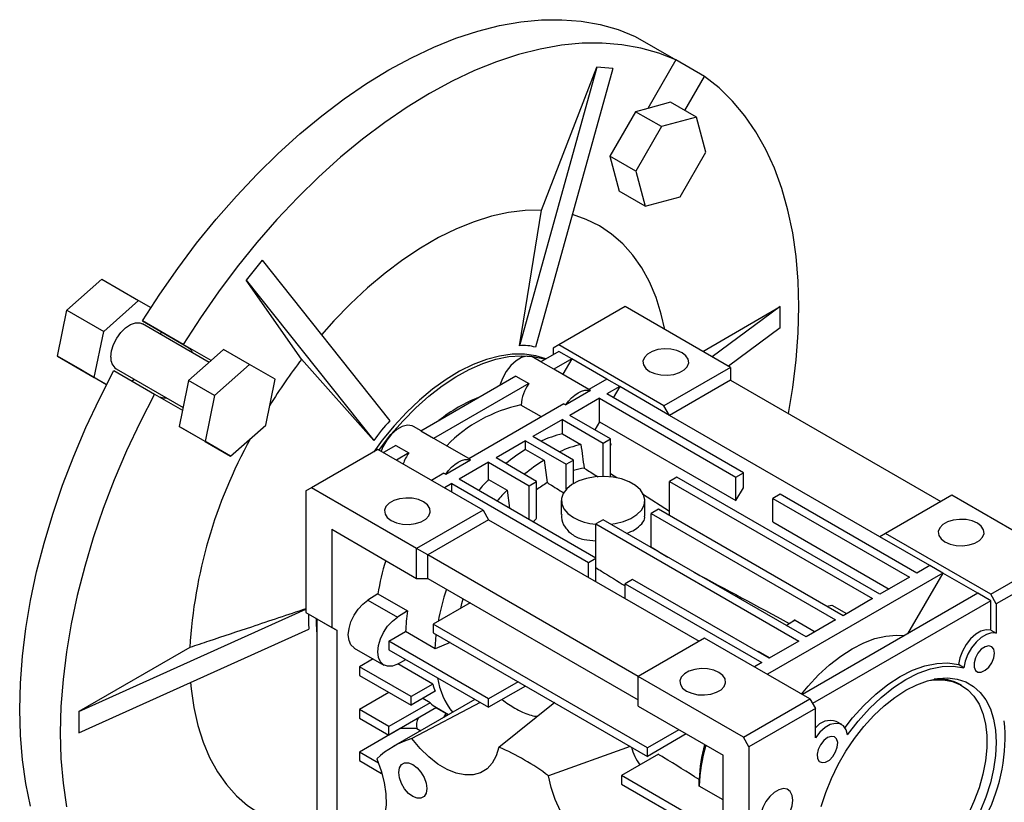
# Model space of a CAD drawing. Extents: x -146 to 1731, y 150 to 1505.
# Drawn here: x 1407 to 1595, y 775 to 925 of the extents above; entities that cross this region are included whole.
import ezdxf

# ---------------------------------------------------------------- set-up
doc = ezdxf.new("R2010")
doc.units = 0
doc.header["$MEASUREMENT"] = 0

msp = doc.modelspace()

# ---------------------------------------------------------------- linework, layer by layer
at = {"color": 7, "linetype": 'Continuous', "lineweight": -3}
for p, q in [((1524.76, 921.67), (1532.54, 917.18)), ((1532.54, 917.18), (1527.17, 907.88)), ((1538.04, 914), (1532.54, 917.18)), ((1517.41, 915.8), (1502.6, 862.43)), ((1520.47, 915.53), (1505.66, 862.15)), ((1506.78, 888.42), (1517.41, 915.8)), ((1520.47, 915.53), (1517.41, 915.8)), ((1534.26, 907.46), (1538.04, 914)), ((1531.51, 909.05), (1527.17, 907.88)), ((1536.46, 906.19), (1531.51, 909.05)), ((1524.8, 907.25), (1519.9, 898.75)), ((1527.17, 907.88), (1524.8, 907.25)), ((1529.75, 904.39), (1524.8, 907.25)), ((1536.46, 906.19), (1529.75, 904.39)), ((1538.25, 899.48), (1536.46, 906.19)), ((1529.75, 904.39), (1524.85, 895.89)), ((1519.9, 898.75), (1521.69, 892.05)), ((1524.85, 895.89), (1519.9, 898.75)), ((1533.35, 890.98), (1538.25, 899.48)), ((1524.85, 895.89), (1526.64, 889.19)), ((1526.64, 889.19), (1521.69, 892.05)), ((1526.64, 889.19), (1533.35, 890.98)), ((1502.6, 862.43), (1506.78, 888.42)), ((1453.29, 878.79), (1450.23, 874.98)), ((1453.29, 878.79), (1477.74, 848.08)), ((1415.86, 869.22), (1422.56, 875.17)), ((1422.56, 875.17), (1429.63, 871.09)), ((1460.85, 859.87), (1450.23, 874.98)), ((1450.23, 874.98), (1474.68, 844.27)), ((1422.93, 865.14), (1429.63, 871.09)), ((1429.63, 871.09), (1431.99, 869.73)), ((1522.83, 869.92), (1510.1, 862.58)), ((1542.98, 858.29), (1522.83, 869.92)), ((1537.68, 861.35), (1552.52, 869.92)), ((1552.52, 869.92), (1539.5, 860.3)), ((1552.52, 865.84), (1552.52, 869.92)), ((1414.06, 860.45), (1415.86, 869.22)), ((1415.86, 869.22), (1422.93, 865.14)), ((1443.14, 859.25), (1430.34, 866.64)), ((1438.16, 862.7), (1430.38, 867.19)), ((1430.38, 867.19), (1439.07, 862.17)), ((1552.52, 865.84), (1542.6, 858.51)), ((1421.13, 856.36), (1422.93, 865.14)), ((1433.91, 865.16), (1433.8, 864.64)), ((1443.53, 859.6), (1438.16, 862.7)), ((1443.53, 859.6), (1439.07, 862.17)), ((1510.1, 862.58), (1509.04, 861.96)), ((1509.04, 861.96), (1509.04, 860.74)), ((1530.25, 850.94), (1510.1, 862.58)), ((1414.06, 860.45), (1421.13, 856.36)), ((1418.97, 857.61), (1414.06, 860.45)), ((1445.9, 861.7), (1443.53, 859.6)), ((1450.85, 858.84), (1445.9, 861.7)), ((1506.69, 859.38), (1505.25, 860.21)), ((1510.1, 861.35), (1506.64, 859.35)), ((1512.57, 859.92), (1510.1, 861.35)), ((1443.53, 859.6), (1439.19, 855.75)), ((1450.85, 858.84), (1444.14, 852.9)), ((1455.75, 856.01), (1450.85, 858.84)), ((1474.68, 844.27), (1460.85, 859.87)), ((1509.12, 857.93), (1506.64, 859.35)), ((1512.57, 859.92), (1509.12, 857.93)), ((1512.57, 859.92), (1510.87, 856.97)), ((1519.29, 856.04), (1512.57, 859.92)), ((1542.98, 858.29), (1530.25, 850.94)), ((1542.98, 858.29), (1542.98, 855.84)), ((1418.97, 857.61), (1423.49, 855)), ((1423.49, 855), (1421.13, 856.36)), ((1424.88, 857.66), (1432.66, 853.17)), ((1425.34, 857.98), (1438.14, 850.59)), ((1501.89, 856.61), (1483.66, 846.09)), ((1501.89, 856.61), (1504.36, 855.18)), ((1515.88, 854.07), (1509.49, 857.76)), ((1428.8, 855.98), (1428.41, 855.63)), ((1439.19, 855.75), (1438.03, 850.07)), ((1444.14, 852.9), (1439.19, 855.75)), ((1453.96, 847.23), (1455.75, 856.01)), ((1504.36, 855.18), (1486.13, 844.66)), ((1519.29, 856.04), (1515.83, 854.05)), ((1521.77, 854.62), (1519.29, 856.04)), ((1521.77, 854.62), (1519.29, 853.19)), ((1521.77, 854.62), (1520.53, 852.47)), ((1531.31, 849.1), (1521.77, 854.62)), ((1542.98, 855.84), (1531.31, 849.1)), ((1542.98, 855.84), (1583.28, 832.57)), ((1432.66, 853.17), (1438.03, 850.07)), ((1444.14, 852.9), (1442.35, 844.12)), ((1516.19, 853.84), (1511.43, 851.1)), ((1516.19, 853.84), (1515.83, 854.05)), ((1545.45, 838.08), (1519.29, 853.19)), ((1511.08, 851.3), (1492.85, 840.78)), ((1506.78, 848.82), (1502.86, 851.08)), ((1511.08, 851.3), (1511.43, 851.1)), ((1517.88, 852.37), (1512.22, 849.1)), ((1517.88, 852.37), (1544.04, 837.27)), ((1517.88, 847.88), (1517.88, 852.37)), ((1531.31, 849.1), (1530.25, 850.94)), ((1438.03, 850.07), (1437.4, 846.97)), ((1520, 844.61), (1512.22, 849.1)), ((1571.62, 825.84), (1531.31, 849.1)), ((1437.4, 846.97), (1442.3, 844.14)), ((1442.35, 844.12), (1437.4, 846.97)), ((1447.25, 841.28), (1453.96, 847.23)), ((1483.71, 846.11), (1482.27, 846.94)), ((1510.81, 848.29), (1505.15, 845.02)), ((1510.81, 848.29), (1518.58, 843.8)), ((1510.81, 845.55), (1510.81, 848.29)), ((1517.88, 847.88), (1516.99, 846.35)), ((1517.88, 847.88), (1544.04, 832.78)), ((1486.13, 844.66), (1483.66, 846.09)), ((1512.93, 840.53), (1505.15, 845.02)), ((1510.81, 845.55), (1514.34, 843.51)), ((1447.25, 841.28), (1442.3, 844.14)), ((1442.35, 844.12), (1447.25, 841.28)), ((1478.91, 843.34), (1476.51, 841.96)), ((1478.91, 843.34), (1481.38, 841.92)), ((1492.9, 840.81), (1486.51, 844.5)), ((1503.73, 844.21), (1498.08, 840.94)), ((1503.73, 844.21), (1511.51, 839.72)), ((1503.73, 842.56), (1503.73, 844.21)), ((1518.58, 843.8), (1520, 844.61)), ((1518.58, 837.39), (1518.58, 843.8)), ((1520, 837.32), (1520, 844.61)), ((1520.13, 843.62), (1520, 843.7)), ((1520, 843.65), (1520.13, 843.62)), ((1520, 843.29), (1520.13, 843.62)), ((1475.45, 842.57), (1462.72, 835.23)), ((1495.6, 830.94), (1475.45, 842.57)), ((1481.38, 841.92), (1478.99, 840.53)), ((1503.73, 842.56), (1507.27, 840.52)), ((1488.45, 837.83), (1493.21, 840.58)), ((1496.66, 840.12), (1491.01, 836.86)), ((1493.21, 840.58), (1492.85, 840.78)), ((1496.66, 840.12), (1504.44, 835.63)), ((1496.66, 836.82), (1496.66, 840.12)), ((1505.86, 836.45), (1498.08, 840.94)), ((1507.27, 840.52), (1507.87, 836.22)), ((1511.51, 839.72), (1512.93, 840.53)), ((1511.51, 834.94), (1511.51, 839.72)), ((1512.93, 836.04), (1512.93, 840.53)), ((1488.1, 838.04), (1485.7, 836.65)), ((1488.1, 838.04), (1488.45, 837.83)), ((1521.21, 837.13), (1520, 837.9)), ((1544.04, 837.27), (1545.45, 838.08)), ((1545.45, 835.23), (1545.45, 838.08)), ((1489.59, 836.04), (1488.18, 835.23)), ((1489.59, 836.04), (1515.76, 820.94)), ((1489.59, 834.41), (1489.59, 836.04)), ((1517.17, 821.76), (1491.01, 836.86)), ((1496.66, 836.82), (1500.2, 834.77)), ((1504.44, 835.63), (1505.86, 836.45)), ((1504.44, 829.1), (1504.44, 835.63)), ((1505.86, 829.38), (1505.86, 836.45)), ((1532.73, 837.27), (1531.31, 836.45)), ((1531.31, 836.45), (1570.2, 814)), ((1531.31, 829.92), (1531.31, 836.45)), ((1571.62, 814.82), (1532.73, 837.27)), ((1544.04, 832.78), (1544.04, 837.27)), ((1462.72, 835.23), (1461.66, 834.61)), ((1461.66, 834.61), (1461.66, 811.34)), ((1482.87, 823.59), (1462.72, 835.23)), ((1500.2, 834.77), (1500.65, 831.29)), ((1531.31, 830.68), (1526.14, 833.98)), ((1544.04, 832.78), (1545.45, 835.23)), ((1552.52, 834), (1551.11, 833.18)), ((1578.69, 818.9), (1552.52, 834)), ((1585.41, 833.8), (1572.68, 826.45)), ((1605.56, 822.16), (1585.41, 833.8)), ((1510.58, 832.78), (1510.58, 830.1)), ((1526.58, 829.78), (1526.58, 832.78)), ((1551.11, 833.18), (1577.27, 818.08)), ((1551.11, 828.69), (1551.11, 833.18)), ((1495.6, 830.94), (1482.87, 823.59)), ((1495.6, 830.94), (1496.66, 829.1)), ((1529.19, 831.14), (1527.78, 830.33)), ((1527.78, 830.33), (1563.13, 809.92)), ((1527.78, 823.92), (1527.78, 830.33)), ((1564.55, 810.73), (1529.19, 831.14)), ((1496.66, 829.1), (1485, 822.37)), ((1496.66, 829.1), (1536.97, 805.84)), ((1518.58, 829.1), (1517.17, 828.29)), ((1517.17, 828.29), (1556.06, 805.84)), ((1517.17, 821.76), (1517.17, 828.29)), ((1557.47, 806.65), (1518.58, 829.1)), ((1551.11, 828.69), (1573.38, 815.84)), ((1466.61, 827.27), (1466.61, 808.48)), ((1466.61, 827.27), (1482.87, 817.88)), ((1572.68, 826.45), (1571.62, 825.84)), ((1592.83, 814.82), (1572.68, 826.45)), ((1581.16, 820.33), (1571.62, 825.84)), ((1485, 822.37), (1482.87, 823.59)), ((1482.87, 817.88), (1482.87, 823.59)), ((1525.3, 799.1), (1485, 822.37)), ((1485, 817.88), (1485, 822.37)), ((1515.76, 820.94), (1517.17, 821.76)), ((1515.76, 818.08), (1515.76, 820.94)), ((1517.17, 817.26), (1517.17, 821.76)), ((1592.83, 814.82), (1605.56, 822.16)), ((1583.64, 818.9), (1550.05, 799.51)), ((1583.64, 818.9), (1576.92, 807.26)), ((1581.16, 820.33), (1578.69, 818.9)), ((1583.64, 818.9), (1581.16, 820.33)), ((1590.36, 815.02), (1583.64, 818.9)), ((1606.62, 820.33), (1593.89, 812.98)), ((1482.87, 817.88), (1485, 817.88)), ((1485, 817.88), (1525.3, 794.61)), ((1524.24, 817.67), (1522.83, 816.86)), ((1522.83, 816.86), (1548.99, 801.75)), ((1522.83, 814), (1522.83, 816.86)), ((1550.4, 802.57), (1524.24, 817.67)), ((1577.27, 818.08), (1571.62, 814.82)), ((1475.46, 814.89), (1473.55, 813.71)), ((1475.46, 814.89), (1481.12, 811.63)), ((1590.36, 815.02), (1556.77, 795.63)), ((1592.83, 813.59), (1590.36, 815.02)), ((1593.89, 812.98), (1592.83, 814.82)), ((1473.55, 813.71), (1479.2, 810.44)), ((1493.13, 813.18), (1486.06, 809.1)), ((1592.83, 813.59), (1558.71, 793.9)), ((1570.2, 814), (1564.55, 810.73)), ((1592.83, 807.98), (1592.83, 813.59)), ((1593.89, 812.98), (1593.89, 807.36)), ((1418.17, 792.36), (1461.66, 811.97)), ((1461.66, 811.34), (1466.61, 808.48)), ((1461.66, 811.34), (1463.78, 810.12)), ((1481.12, 811.63), (1479.2, 810.44)), ((1562.42, 812.74), (1565.22, 811.12)), ((1463.78, 810.12), (1467.67, 807.87)), ((1463.78, 810.12), (1463.78, 743.98)), ((1527.07, 785.42), (1486.06, 809.1)), ((1486.06, 809.1), (1486.06, 807.46)), ((1553.63, 808.87), (1554.24, 809.26)), ((1555.35, 809.9), (1559.23, 807.66)), ((1563.13, 809.92), (1557.47, 806.65)), ((1418.17, 788.28), (1462.25, 808.16)), ((1467.67, 807.87), (1466.61, 808.48)), ((1467.67, 741.73), (1467.67, 807.87)), ((1477.57, 805.83), (1480.77, 807.67)), ((1486.42, 804.41), (1480.77, 807.67)), ((1486.06, 807.46), (1527.07, 783.79)), ((1592.83, 807.98), (1593.89, 807.36)), ((1477.57, 805.83), (1477.57, 804.2)), ((1496.66, 794.81), (1477.57, 805.83)), ((1489.32, 805.58), (1486.42, 804.41)), ((1538.03, 806.45), (1525.3, 799.1)), ((1558.18, 794.81), (1538.03, 806.45)), ((1556.06, 805.84), (1550.4, 802.57)), ((1439.42, 804.63), (1418.17, 792.36)), ((1470.93, 804.54), (1476.59, 801.27)), ((1477.57, 804.2), (1496.66, 793.18)), ((1548.28, 803.92), (1550.51, 802.63)), ((1474.55, 802.45), (1471.91, 800.93)), ((1479.2, 801.47), (1480.81, 802.33)), ((1548.99, 801.75), (1547.58, 800.94)), ((1471.91, 800.93), (1471.91, 799.3)), ((1481.81, 795.22), (1471.91, 800.93)), ((1485.96, 797.61), (1479.24, 801.49)), ((1587.71, 800.77), (1586.65, 801.39)), ((1471.91, 799.3), (1481.81, 793.58)), ((1502.32, 798.08), (1496.66, 794.81)), ((1525.3, 793.38), (1525.3, 799.1)), ((1545.45, 787.47), (1525.3, 799.1)), ((1477.57, 796.03), (1471.91, 792.77)), ((1485.96, 797.61), (1481.81, 795.22)), ((1486.45, 796.26), (1481.81, 793.58)), ((1503.73, 797.25), (1496.66, 793.18)), ((1587.26, 797.4), (1587.09, 797.5)), ((1485.45, 794.05), (1477.57, 789.5)), ((1494.04, 794.69), (1478.38, 785.65)), ((1481.81, 793.58), (1481.81, 795.22)), ((1495.03, 794.12), (1481.97, 787.2)), ((1485.45, 794.05), (1484.03, 794.86)), ((1496.66, 793.18), (1496.66, 794.81)), ((1498.63, 785.55), (1509.37, 794.16)), ((1545.45, 787.47), (1558.18, 794.81)), ((1558.18, 794.81), (1559.24, 792.98)), ((1418.17, 792.36), (1418.17, 788.28)), ((1471.91, 792.77), (1471.91, 791.13)), ((1477.57, 789.5), (1471.91, 792.77)), ((1486.68, 793.13), (1477.57, 787.87)), ((1486.62, 793.09), (1488.53, 791.98)), ((1486.67, 793.12), (1488.99, 791.78)), ((1525.3, 793.38), (1541.56, 784)), ((1559.24, 792.98), (1546.51, 785.63)), ((1559.24, 787.36), (1559.24, 792.98)), ((1471.91, 791.13), (1477.57, 787.87)), ((1488.06, 791.24), (1488.53, 791.98)), ((1488.53, 791.51), (1488.53, 791.98)), ((1564.32, 789.87), (1563.26, 790.48)), ((1479.73, 789.11), (1471.91, 784.6)), ((1477.57, 787.87), (1477.57, 789.5)), ((1479.73, 789.11), (1479.73, 789.11)), ((1482.93, 789.11), (1479.73, 789.11)), ((1482.93, 789.11), (1483.66, 788.69)), ((1533.08, 788.89), (1527.07, 785.42)), ((1534.5, 788.08), (1527.07, 783.79)), ((1546.51, 785.63), (1545.45, 787.47)), ((1471.91, 784.6), (1471.91, 782.97)), ((1475.59, 782.48), (1471.91, 784.6)), ((1523.77, 785.7), (1508.13, 780.06)), ((1527.07, 783.79), (1527.07, 785.42)), ((1546.51, 785.63), (1546.51, 762.36)), ((1471.91, 782.97), (1476.16, 780.52)), ((1529.18, 784.19), (1522.12, 780.11)), ((1541.56, 765.21), (1541.56, 784)), ((1476.16, 780.52), (1476.16, 780.84)), ((1476.24, 780.57), (1476.16, 780.52)), ((1541.56, 768.89), (1522.12, 780.11)), ((1522.12, 780.11), (1522.12, 778.48)), ((1522.12, 778.48), (1541.56, 767.26)), ((1541.56, 775.43), (1536.98, 778.08))]:
    msp.add_line(p, q, dxfattribs=at)
at = {"color": 7, "linetype": 'Continuous', "lineweight": -3, "flags": 128}
for points in [[(1430.38, 867.19), (1433.68, 872.29), (1437.13, 877.25), (1440.74, 882.05), (1444.48, 886.67), (1448.34, 891.09), (1452.31, 895.3), (1456.38, 899.28), (1460.52, 903.01), (1464.73, 906.49), (1468.98, 909.7), (1473.27, 912.63), (1477.57, 915.26), (1481.87, 917.6), (1486.16, 919.62), (1490.41, 921.32), (1494.62, 922.7), (1498.77, 923.75), (1502.83, 924.46), (1506.8, 924.84), (1510.67, 924.88), (1514.41, 924.58), (1518.01, 923.94), (1521.47, 922.97), (1524.76, 921.67)], [(1532.54, 917.18), (1529.24, 918.48), (1525.79, 919.45), (1522.19, 920.09), (1518.44, 920.39), (1514.58, 920.35), (1510.61, 919.97), (1506.54, 919.26), (1502.4, 918.21), (1498.19, 916.83), (1493.94, 915.13), (1489.65, 913.11), (1485.35, 910.77), (1481.05, 908.14), (1476.76, 905.21), (1472.51, 902), (1468.3, 898.52), (1464.16, 894.79), (1460.09, 890.81), (1456.12, 886.6), (1452.26, 882.18), (1448.51, 877.56), (1444.91, 872.76), (1441.45, 867.8), (1438.16, 862.7)], [(1554.07, 849.44), (1554.9, 854.42), (1555.56, 859.71), (1555.95, 864.89), (1556.08, 869.93), (1555.95, 874.82), (1555.56, 879.55), (1554.9, 884.08), (1553.99, 888.41), (1552.83, 892.53), (1551.41, 896.41), (1549.76, 900.03), (1547.86, 903.4), (1545.73, 906.49), (1543.38, 909.3), (1540.81, 911.8), (1538.04, 914)], [(1506.78, 888.42), (1503.69, 888.35), (1500.5, 887.95), (1497.22, 887.23), (1493.88, 886.17), (1490.48, 884.81), (1487.06, 883.13), (1483.64, 881.15), (1480.22, 878.88), (1476.82, 876.33), (1473.48, 873.52), (1470.2, 870.46), (1467.01, 867.18), (1464.65, 864.53)], [(1530.42, 865.54), (1529.74, 868.49), (1528.73, 871.69), (1527.47, 874.65), (1525.98, 877.36), (1524.27, 879.8), (1522.34, 881.96), (1520.2, 883.82), (1517.87, 885.38), (1515.36, 886.62), (1512.7, 887.54)], [(1424.3, 860.27), (1424.43, 861.44), (1424.82, 862.69), (1425.42, 863.9), (1426.21, 864.99), (1427.12, 865.89), (1428.08, 866.52), (1429.02, 866.84), (1429.88, 866.82), (1430.34, 866.64)], [(1439.07, 862.17), (1439.69, 861.6), (1439.97, 861.08)], [(1507.63, 859.93), (1505.73, 860.49), (1503.52, 860.8), (1501.2, 860.79), (1498.77, 860.45), (1496.26, 859.79), (1493.7, 858.82), (1491.11, 857.54), (1488.52, 855.97), (1485.94, 854.12), (1483.41, 852.01), (1480.94, 849.66), (1478.56, 847.09), (1476.29, 844.32), (1474.66, 842.12)], [(1475.66, 842.45), (1475.74, 842.56), (1477.95, 845.41), (1480.28, 848.08), (1482.7, 850.55), (1485.21, 852.78), (1487.77, 854.77), (1490.36, 856.48), (1492.95, 857.9), (1495.53, 859.03), (1498.07, 859.85), (1500.53, 860.35), (1502.92, 860.52), (1505.18, 860.38), (1507.32, 859.91), (1507.5, 859.85)], [(1505.25, 860.21), (1504.88, 860.37), (1503.97, 860.46), (1502.96, 860.17), (1501.91, 859.55), (1500.91, 858.63), (1500.02, 857.48), (1499.31, 856.18), (1498.84, 854.85)], [(1533.71, 861.1), (1532.71, 861.53), (1531.54, 861.79), (1530.29, 861.84), (1529.07, 861.68), (1527.97, 861.34), (1527.09, 860.83), (1526.49, 860.2), (1526.23, 859.49), (1526.32, 858.77), (1526.75, 858.1), (1527.5, 857.52), (1528.5, 857.09), (1529.67, 856.83), (1530.92, 856.78), (1532.14, 856.94), (1533.24, 857.28), (1534.12, 857.79), (1534.72, 858.42), (1534.98, 859.13), (1534.89, 859.85), (1534.46, 860.52), (1533.71, 861.1)], [(1408.93, 774.27), (1408.02, 778.61), (1407.37, 783.14), (1406.97, 787.87), (1406.84, 792.76), (1406.97, 797.8), (1407.37, 802.98), (1408.02, 808.27), (1408.93, 813.65), (1410.09, 819.11), (1411.51, 824.62), (1413.17, 830.16), (1415.06, 835.72), (1417.19, 841.27), (1419.54, 846.79), (1422.11, 852.26), (1424.88, 857.66)], [(1509.49, 857.76), (1509.36, 857.83), (1509.12, 857.93)], [(1432.66, 853.17), (1429.89, 847.77), (1427.32, 842.3), (1424.97, 836.78), (1422.84, 831.23), (1420.94, 825.67), (1419.29, 820.13), (1417.87, 814.62), (1416.71, 809.16), (1415.8, 803.78), (1415.14, 798.49), (1414.75, 793.31), (1414.62, 788.27), (1414.75, 783.37), (1415.14, 778.65), (1415.8, 774.12)], [(1434.97, 852.42), (1434.38, 852.4), (1433.63, 852.61)], [(1511.43, 851.1), (1511.97, 851.81), (1512.56, 852.44), (1513.17, 852.98), (1513.81, 853.41), (1514.45, 853.71), (1515.07, 853.89), (1515.65, 853.94), (1516.19, 853.84)], [(1482.27, 846.94), (1481.99, 847.07), (1481.1, 847.2), (1480.1, 846.96), (1479.05, 846.37), (1478.04, 845.49), (1477.14, 844.36), (1476.4, 843.08), (1476.05, 842.23)], [(1486.51, 844.5), (1486.45, 844.53), (1486.13, 844.66)], [(1488.45, 837.83), (1488.99, 838.54), (1489.57, 839.18), (1490.19, 839.71), (1490.83, 840.14), (1491.47, 840.45), (1492.09, 840.63), (1492.67, 840.67), (1493.21, 840.58)], [(1520.08, 828.24), (1520.93, 828.36), (1522.52, 828.76), (1523.93, 829.34), (1525.08, 830.08), (1525.93, 830.95), (1526.44, 831.91), (1526.58, 832.9), (1526.35, 833.89), (1525.75, 834.83), (1524.82, 835.67), (1523.6, 836.38), (1522.14, 836.91), (1520.51, 837.26), (1518.8, 837.39), (1517.08, 837.31), (1515.42, 837.02), (1513.92, 836.53), (1512.63, 835.86), (1511.62, 835.05), (1510.94, 834.13), (1510.61, 833.15), (1510.66, 832.15), (1511.07, 831.18), (1511.84, 830.29), (1512.93, 829.51), (1512.93, 829.51)], [(1478, 828.94), (1479, 828.51), (1480.17, 828.26), (1481.42, 828.21), (1482.64, 828.36), (1483.74, 828.71), (1484.62, 829.22), (1485.22, 829.85), (1485.49, 830.55), (1485.4, 831.27), (1484.96, 831.95), (1484.21, 832.53), (1483.21, 832.96), (1482.04, 833.21), (1480.79, 833.26), (1479.57, 833.11), (1478.48, 832.76), (1477.59, 832.25), (1476.99, 831.62), (1476.73, 830.92), (1476.82, 830.2), (1477.25, 829.52), (1478, 828.94)], [(1584.07, 824.86), (1585.07, 824.43), (1586.24, 824.18), (1587.49, 824.13), (1588.71, 824.28), (1589.8, 824.62), (1590.69, 825.13), (1591.29, 825.77), (1591.55, 826.47), (1591.46, 827.19), (1591.03, 827.87), (1590.28, 828.45), (1589.28, 828.88), (1588.11, 829.13), (1586.86, 829.18), (1585.64, 829.03), (1584.54, 828.68), (1583.66, 828.17), (1583.06, 827.54), (1582.79, 826.83), (1582.88, 826.11), (1583.32, 825.44), (1584.07, 824.86)], [(1470.93, 804.54), (1470.89, 804.57), (1470.29, 805.14), (1469.92, 805.99), (1469.79, 807.06), (1469.92, 808.27), (1470.29, 809.54), (1470.89, 810.81), (1471.66, 811.97), (1472.57, 812.96), (1473.55, 813.71)], [(1491.31, 812.13), (1491.54, 813.04), (1491.79, 813.95)], [(1561.43, 812.53), (1561.74, 812.6), (1562.42, 812.74)], [(1463.6, 810.22), (1463.63, 809.15), (1463.78, 807.08)], [(1479.2, 801.47), (1478.22, 801.09), (1477.32, 801.03), (1476.54, 801.3), (1475.95, 801.88), (1475.58, 802.73), (1475.45, 803.79), (1475.58, 805), (1475.95, 806.28), (1476.54, 807.54), (1477.32, 808.7), (1478.22, 809.69), (1479.2, 810.44)], [(1592.83, 807.98), (1591.95, 808.04), (1590.97, 807.76), (1589.96, 807.17), (1588.99, 806.29), (1588.12, 805.2), (1587.41, 803.96), (1586.91, 802.66), (1586.65, 801.39)], [(1593.89, 807.36), (1593.01, 807.42), (1592.03, 807.15), (1591.02, 806.55), (1590.05, 805.68), (1589.18, 804.59), (1588.47, 803.35), (1587.97, 802.05), (1587.71, 800.77)], [(1486.42, 804.41), (1486.61, 807.07), (1486.62, 807.14)], [(1556.6, 795.73), (1557.85, 797.23), (1559.86, 799.39), (1561.97, 801.32), (1564.13, 803), (1566.31, 804.41), (1568.5, 805.52), (1570.66, 806.34), (1572.76, 806.83), (1574.78, 807.01), (1576.31, 806.91)], [(1593.53, 803.55), (1593.4, 804.3), (1593.02, 804.78), (1592.44, 804.95), (1591.75, 804.78), (1591.03, 804.29), (1590.38, 803.55), (1589.9, 802.65), (1589.64, 801.72), (1589.64, 800.89), (1589.9, 800.26), (1590.38, 799.93), (1591.03, 799.93), (1591.75, 800.27), (1592.44, 800.9), (1593.02, 801.73), (1593.4, 802.66), (1593.53, 803.55)], [(1564.93, 789.3), (1566.38, 791.14), (1568.53, 793.55), (1570.8, 795.7), (1573.13, 797.56), (1575.51, 799.1), (1577.88, 800.3), (1580.22, 801.14), (1582.48, 801.6), (1584.64, 801.69), (1586.65, 801.39)], [(1540.78, 799.87), (1539.78, 800.3), (1538.61, 800.56), (1537.36, 800.61), (1536.14, 800.45), (1535.04, 800.11), (1534.16, 799.6), (1533.56, 798.97), (1533.3, 798.26), (1533.39, 797.54), (1533.82, 796.86), (1534.57, 796.29), (1535.57, 795.86), (1536.74, 795.6), (1537.99, 795.55), (1539.21, 795.7), (1540.31, 796.05), (1541.19, 796.56), (1541.79, 797.19), (1542.05, 797.9), (1541.97, 798.62), (1541.53, 799.29), (1540.78, 799.87)], [(1565.42, 787.91), (1567.44, 790.53), (1569.59, 792.94), (1571.86, 795.09), (1574.19, 796.95), (1576.57, 798.49), (1578.94, 799.69), (1581.28, 800.52), (1583.54, 800.99), (1585.7, 801.07), (1587.71, 800.77)], [(1439.57, 797.93), (1439.68, 796.74), (1440.2, 793.13), (1440.96, 789.71), (1441.97, 786.51), (1443.23, 783.55), (1444.72, 780.84), (1446.43, 778.4), (1448.36, 776.24), (1450.5, 774.38), (1452.83, 772.82), (1455.34, 771.57), (1458.02, 770.65), (1460.85, 770.05)], [(1560.37, 774.18), (1561.23, 776.88), (1562.31, 779.57), (1563.6, 782.22), (1565.08, 784.78), (1566.73, 787.22), (1568.52, 789.51), (1570.42, 791.6), (1572.42, 793.47), (1574.48, 795.09), (1576.57, 796.45), (1578.65, 797.5), (1580.71, 798.26), (1582.71, 798.69), (1584.62, 798.8), (1586.41, 798.59), (1588.05, 798.05), (1589.53, 797.19), (1590.82, 796.03), (1591.91, 794.59), (1592.76, 792.89), (1593.39, 790.94), (1593.76, 788.78), (1593.89, 786.44), (1593.76, 783.96), (1593.39, 781.36), (1592.76, 778.7), (1591.91, 776), (1590.82, 773.31)], [(1580.95, 798.32), (1581.98, 798.46), (1583.81, 798.47), (1585.52, 798.15), (1587.07, 797.51), (1588.45, 796.56), (1589.63, 795.31), (1590.6, 793.79), (1591.34, 792.01), (1591.84, 790.01), (1592.09, 787.81), (1592.09, 785.45), (1591.84, 782.96), (1591.34, 780.38), (1590.6, 777.75), (1589.63, 775.11), (1588.45, 772.5)], [(1565.42, 787.91), (1565.16, 788.89), (1564.66, 789.61), (1563.95, 790.03), (1563.08, 790.11), (1562.11, 789.86), (1561.1, 789.29), (1560.12, 788.44), (1559.24, 787.36)], [(1498.63, 785.55), (1498.13, 783.87), (1497.37, 782.48), (1496.36, 781.39), (1495.12, 780.63), (1493.7, 780.24), (1492.13, 780.22), (1490.44, 780.56), (1488.7, 781.27), (1486.93, 782.32), (1485.19, 783.68), (1483.52, 785.32), (1481.97, 787.2)], [(1561.57, 787.37), (1560.86, 786.81), (1560.24, 786.01), (1559.81, 785.1), (1559.61, 784.18), (1559.68, 783.39), (1560, 782.83), (1560.53, 782.58), (1561.21, 782.67), (1561.93, 783.08), (1562.6, 783.77), (1563.13, 784.64), (1563.45, 785.57), (1563.52, 786.44), (1563.32, 787.13), (1562.89, 787.54), (1562.28, 787.62), (1561.57, 787.37)], [(1475.25, 783.32), (1476.1, 781.04), (1476.68, 778.77), (1476.99, 776.58), (1477.02, 774.53), (1476.75, 772.66), (1476.21, 771.03), (1475.41, 769.68), (1474.35, 768.64), (1473.09, 767.95), (1471.64, 767.62), (1470.04, 767.65), (1468.35, 768.06)], [(1484.8, 777.61), (1484.67, 776.74), (1484.29, 776.1), (1483.7, 775.75), (1482.96, 775.75), (1482.13, 776.07), (1481.31, 776.7), (1480.56, 777.57), (1479.97, 778.59), (1479.59, 779.67), (1479.46, 780.7), (1479.59, 781.57), (1479.97, 782.21), (1480.56, 782.55), (1481.31, 782.56), (1482.13, 782.24), (1482.96, 781.61), (1483.7, 780.74), (1484.29, 779.72), (1484.67, 778.64), (1484.8, 777.61)], [(1524.79, 762.47), (1523.24, 762.39), (1521.58, 762.67), (1519.83, 763.32), (1518.07, 764.32), (1516.32, 765.63), (1514.63, 767.23), (1513.06, 769.07), (1511.64, 771.1), (1510.41, 773.27), (1509.39, 775.53), (1508.63, 777.82), (1508.13, 780.06)], [(1554.93, 775.38), (1554.8, 776.32), (1554.44, 777.04), (1553.86, 777.48), (1553.11, 777.6), (1552.26, 777.4), (1551.38, 776.89), (1550.53, 776.11), (1549.78, 775.12), (1549.2, 774.02), (1548.83, 772.87), (1548.71, 771.79), (1548.83, 770.85), (1549.2, 770.13), (1549.78, 769.69), (1550.53, 769.57), (1551.38, 769.77), (1552.26, 770.28), (1553.11, 771.06), (1553.86, 772.05), (1554.44, 773.15), (1554.8, 774.3), (1554.93, 775.38)]]:
    msp.add_lwpolyline(points, dxfattribs=at)
at = {"color": 7, "linetype": 'Continuous', "lineweight": -3}
for centre, radius, start, end in [((1503.4, 854.14), 8.32, 74.247, 95.534), ((1426.78, 860.01), 2.49, 174.0671, 234.6207), ((1548.61, 792.68), 110.52, 142.5608, 148.1488), ((1511.28, 850.32), 8.45, 144.9002, 174.8612), ((1505.15, 825.84), 28.63, 110.9784, 129.0162), ((1508.48, 823.98), 27.68, 101.7209, 135.8154), ((1499.28, 827.63), 29.7, 136.4855, 145.9254), ((1515.4, 825.32), 20.74, 102.8022, 114.8669), ((1533.5, 798.97), 94.25, 150.9937, 176.5599), ((1518.94, 823.28), 20.74, 102.8022, 114.8669), ((1489.08, 836.66), 9.33, 145.6718, 160.4566), ((1521.74, 813.48), 34.2, 121.7749, 129.5593), ((1525.28, 811.44), 34.2, 121.7749, 129.5593), ((1517.09, 824.42), 14.72, 98.3816, 106.427), ((1529.75, 804.53), 46.23, 135.6997, 139.2432), ((1522.55, 812.69), 27.73, 121.9649, 127.0243), ((1533.28, 802.49), 46.23, 135.6997, 139.2432), ((1532.54, 803.04), 37.49, 135.3807, 136.8709), ((1518.13, 839.08), 10.89, 241.4713, 264.9533), ((1516.75, 808.66), 41.75, 162.3804, 171.4094), ((1529.57, 801.74), 43.31, 161.0715, 169.5036), ((1479.66, 810.17), 17.52, 177.1094, 186.5939), ((1514.25, 806.67), 33.5, 171.4883, 178.2809), ((1570.51, 785.51), 28.72, 121.8542, 125.7547), ((1502.02, 801.52), 15.41, 190.0079, 217.3857), ((1582.8, 789.76), 8.85, 61.001, 95.2444), ((1501.68, 802.57), 16.49, 197.502, 202.4936), ((1492.24, 801.82), 10.33, 228.8574, 237.3989), ((1485.56, 789.81), 2.72, 151.7674, 194.8779), ((1562.12, 787.05), 3.61, 71.6651, 142.8122), ((1561.8, 787.53), 33.78, 333.6166, 5.2178), ((1486.8, 771.06), 16.84, 106.6896, 133.3211), ((1480.03, 742.35), 47.03, 53.3036, 66.7018), ((1533.59, 788), 9.89, 194.2718, 216.3408), ((1567.84, 778.11), 30.88, 165.0879, 177.6675), ((1570.65, 776.68), 33.69, 164.0892, 177.6106)]:
    msp.add_arc(centre, radius, start, end, dxfattribs=at)
for points in [[(1514.34, 843.51), (1514.54, 842), (1514.75, 840.49), (1514.94, 838.98)], [(1536.98, 778.08), (1536.98, 778.51), (1536.98, 778.94), (1536.98, 779.36)]]:
    msp.add_open_spline(points, degree=3, dxfattribs=at)
for points, knots in [([(1514.94, 838.98), (1515.1, 838.89), (1515.99, 838.34), (1516.88, 837.78), (1517.62, 837.33)], [0, 0, 0, 0, 0.171785, 1, 1, 1, 1]), ([(1507.87, 836.22), (1508.03, 836.12), (1508.19, 836.02), (1508.34, 835.93), (1509.25, 835.37), (1510.15, 834.81), (1511.06, 834.25)], [0.012250368, 0.012250368, 0.012250368, 0.012250368, 0.012913968, 0.012913968, 0.012913968, 0.016760452, 0.016760452, 0.016760452, 0.016760452]), ([(1510.67, 830.09), (1510.64, 829.93), (1510.52, 829.11), (1511.2, 827.63), (1512.69, 826.11), (1514.8, 825.21), (1516.41, 825.13), (1517.17, 825.09)], [0, 0, 0, 0, 0.0622176, 0.3095325, 0.5554204, 0.7888001, 1, 1, 1, 1]), ([(1523.15, 826.46), (1523.67, 826.7), (1524.9, 827.27), (1526.06, 828.34), (1526.67, 829.21), (1526.54, 829.69), (1526.51, 829.77)], [0, 0, 0, 0, 0.248176, 0.588335, 0.931237, 1, 1, 1, 1]), ([(1527.78, 823.92), (1528.01, 823.78), (1528.25, 823.63), (1528.49, 823.49), (1529.31, 822.97), (1530.14, 822.46), (1530.97, 821.95)], [0.017284461, 0.017284461, 0.017284461, 0.017284461, 0.018291415, 0.018291415, 0.018291415, 0.021802208, 0.021802208, 0.021802208, 0.021802208]), ([(1517.17, 819.95), (1517.54, 819.71), (1519.43, 818.54), (1521.31, 817.37), (1522.83, 816.43)], [0, 0, 0, 0, 0.198307, 1, 1, 1, 1]), ([(1535.9, 819.11), (1535.93, 819.09), (1535.97, 819.07), (1536, 819.05), (1542.08, 815.79), (1548.16, 812.52), (1554.24, 809.26)], [0.0472547, 0.0472547, 0.0472547, 0.0472547, 0.04739928, 0.04739928, 0.04739928, 0.07321317, 0.07321317, 0.07321317, 0.07321317]), ([(1461.66, 812.04), (1458.18, 810.88), (1451.98, 808.82), (1444.57, 806.34), (1440.64, 805.03), (1439.42, 804.63)], [0, 0, 0, 0, 0.46966, 0.8357745, 1, 1, 1, 1]), ([(1554.24, 809.26), (1554.28, 809.28), (1554.32, 809.3), (1554.36, 809.32), (1554.69, 809.52), (1555.02, 809.71), (1555.35, 809.9)], [0.010687803, 0.010687803, 0.010687803, 0.010687803, 0.01091851, 0.01091851, 0.01091851, 0.012912272, 0.012912272, 0.012912272, 0.012912272]), ([(1499.24, 794.66), (1500.06, 794.07), (1501.92, 792.75), (1504.12, 791.83), (1505.48, 791.46), (1505.93, 791.48), (1506.02, 791.48)], [0, 0, 0, 0, 0.323487, 0.72814, 0.947679, 1, 1, 1, 1]), ([(1536.98, 779.36), (1534.7, 780.78), (1532.42, 782.19), (1530.14, 783.6), (1529.82, 783.8), (1529.5, 784), (1529.18, 784.19)], [0.01790537, 0.01790537, 0.01790537, 0.01790537, 0.02794041, 0.02794041, 0.02794041, 0.02933998, 0.02933998, 0.02933998, 0.02933998])]:
    msp.add_open_spline(points, degree=3, knots=knots, dxfattribs=at)

doc.saveas('drawing.dxf')
